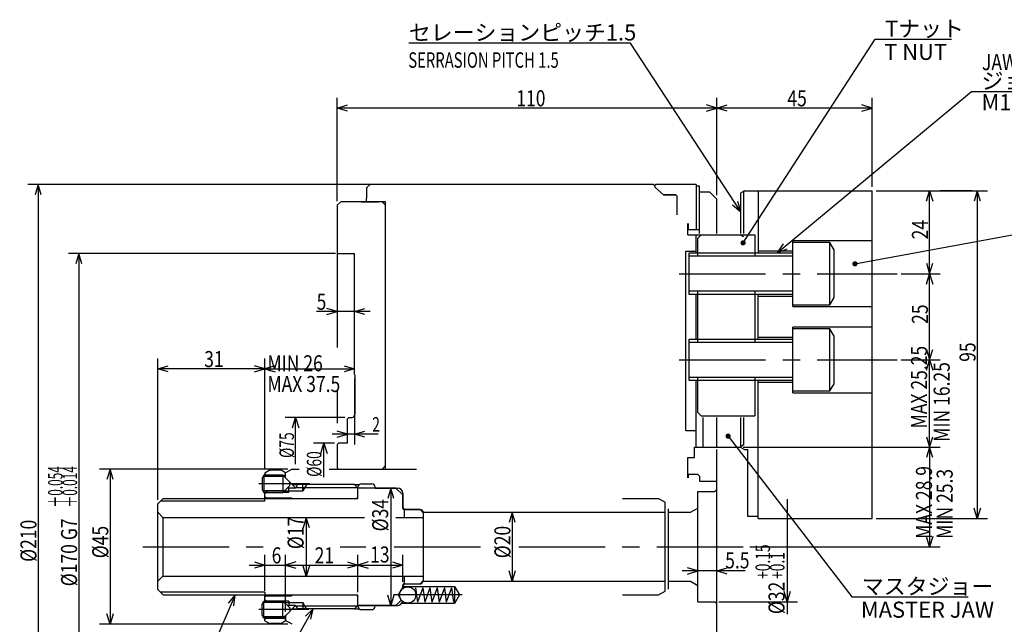
# Model space of a CAD drawing. Extents: x 133 to 862, y 12 to 600.
# Drawn here: x 149 to 435, y 425 to 600 of the extents above; entities that cross this region are included whole.
import ezdxf

# ---------------------------------------------------------------- set-up
doc = ezdxf.new("R2010")
doc.units = 0
doc.header["$LTSCALE"] = 20
doc.linetypes.add('CENTER', pattern=[2, 1.25, -0.25, 0.25, -0.25])
doc.layers.add('MAIN0', color=7, linetype='CONTINUOUS')
doc.layers.add('MAIN1', color=7, linetype='CONTINUOUS')
doc.styles.add('KNJYOKO', font='TXT', dxfattribs={"bigfont": 'BIGFONT'})
doc.dimstyles.get("Standard").update_dxf_attribs({"dimtxt": 2.5, "dimasz": 2.5, "dimexe": 1.25, "dimexo": 0.625, "dimtad": 1, "dimcen": 2.5, "dimazin": 3, "dimtfac": 1, "dimtmove": 0, "dimatfit": 3})

# ---------------------------------------------------------------- blocks, each defined once
blk = doc.blocks.new('*D0')
at = {"layer": 'MAIN0', "color": 0, "linetype": 'BYBLOCK'}
for p, q in [((404.8, 501.17), (416.04, 501.17)), ((412.14, 498.17), (413.04, 501.17)), ((413.04, 475.92), (413.04, 501.17)), ((413.04, 501.17), (413.94, 498.17)), ((412.14, 478.92), (413.04, 475.92)), ((413.04, 475.92), (413.94, 478.92)), ((359, 475.92), (416.04, 475.92))]:
    blk.add_line(p, q, dxfattribs=at)
at = {"layer": 'MAIN0', "color": 0, "linetype": 'BYBLOCK', "width": 0.8}
blk.add_text('MAX 25.25', height=4.65, rotation=90, dxfattribs=at).set_placement((412.29, 481.31))
blk = doc.blocks.new('*D1')
at = {"layer": 'MAIN0', "color": 0, "linetype": 'BYBLOCK'}
for p, q in [((404.8, 526.17), (416.04, 526.17)), ((412.14, 523.17), (413.04, 526.17)), ((413.04, 501.17), (413.04, 526.17)), ((413.04, 526.17), (413.94, 523.17)), ((412.14, 504.17), (413.04, 501.17)), ((413.04, 501.17), (413.94, 504.17)), ((404.8, 501.17), (416.04, 501.17))]:
    blk.add_line(p, q, dxfattribs=at)
at = {"layer": 'MAIN0', "color": 0, "linetype": 'BYBLOCK', "width": 0.8}
blk.add_text('25', height=4.65, rotation=90, dxfattribs=at).set_placement((412.54, 511.62))
blk = doc.blocks.new('*D2')
at = {"layer": 'MAIN0', "color": 0, "linetype": 'BYBLOCK'}
for p, q in [((412.14, 547.17), (413.04, 550.17)), ((413.04, 526.17), (413.04, 550.17)), ((413.04, 550.17), (413.94, 547.17)), ((425.36, 550.17), (416.04, 550.17)), ((412.14, 529.17), (413.04, 526.17)), ((413.04, 526.17), (413.94, 529.17)), ((411.8, 526.17), (416.04, 526.17))]:
    blk.add_line(p, q, dxfattribs=at)
at = {"layer": 'MAIN0', "color": 0, "linetype": 'BYBLOCK', "width": 0.8}
blk.add_text('24', height=4.65, rotation=90, dxfattribs=at).set_placement((412.54, 536.12))
blk = doc.blocks.new('*D3')
at = {"layer": 'MAIN0', "color": 0, "linetype": 'BYBLOCK'}
for p, q in [((241.35, 547.22), (241.35, 577.19)), ((351.35, 548.95), (351.35, 577.19)), ((241.35, 574.19), (244.35, 575.09)), ((351.35, 574.19), (241.35, 574.19)), ((244.35, 573.29), (241.35, 574.19)), ((351.35, 574.19), (348.35, 575.09)), ((348.35, 573.29), (351.35, 574.19))]:
    blk.add_line(p, q, dxfattribs=at)
at = {"layer": 'MAIN0', "color": 0, "linetype": 'BYBLOCK', "width": 0.8}
blk.add_text('110', height=4.65, dxfattribs=at).set_placement((293.25, 574.69))
blk = doc.blocks.new('*D4')
at = {"layer": 'MAIN0', "color": 0, "linetype": 'BYBLOCK'}
for p, q in [((252.16, 552.02), (151.69, 552.02)), ((154.69, 552.02), (153.79, 549.02)), ((154.69, 552.02), (154.69, 342.02)), ((155.59, 549.02), (154.69, 552.02)), ((154.69, 342.02), (153.79, 345.02)), ((155.59, 345.02), (154.69, 342.02)), ((254.29, 342.02), (151.69, 342.02))]:
    blk.add_line(p, q, dxfattribs=at)
at = {"layer": 'MAIN0', "color": 0, "linetype": 'BYBLOCK', "width": 0.8}
blk.add_text('%%c210', height=4.65, rotation=90, dxfattribs=at).set_placement((154.19, 442.62))
blk = doc.blocks.new('*D5')
at = {"layer": 'MAIN0', "color": 0, "linetype": 'BYBLOCK'}
for p, q in [((240.89, 532.02), (163.46, 532.02)), ((166.46, 532.02), (165.56, 529.02)), ((166.46, 532.02), (166.46, 362.02)), ((167.36, 529.02), (166.46, 532.02)), ((166.46, 362.02), (165.56, 365.02)), ((167.36, 365.02), (166.46, 362.02)), ((240.02, 362.02), (163.46, 362.02))]:
    blk.add_line(p, q, dxfattribs=at)
at = {"layer": 'MAIN0', "color": 0, "linetype": 'BYBLOCK', "style": 'KNJYOKO', "width": 0.6}
for s, p in [('＋0.054', (161.76, 458.35)), ('＋0.014', (165.96, 458.35))]:
    blk.add_text(s, height=4.2, rotation=90, dxfattribs=at).set_placement(p)
at = {"layer": 'MAIN0', "color": 0, "linetype": 'BYBLOCK', "width": 0.8}
for s, p in [('G7', (165.96, 448.9)), ('%%c170', (165.96, 435.55))]:
    blk.add_text(s, height=4.65, rotation=90, dxfattribs=at).set_placement(p)
blk = doc.blocks.new('*D6')
at = {"layer": 'MAIN0', "color": 0, "linetype": 'BYBLOCK'}
for p, q in [((250.85, 515.2), (235.33, 515.2)), ((241.35, 515.2), (238.35, 516.1)), ((238.35, 514.3), (241.35, 515.2)), ((246.35, 515.2), (249.35, 516.1)), ((249.35, 514.3), (246.35, 515.2))]:
    blk.add_line(p, q, dxfattribs=at)
at = {"layer": 'MAIN0', "color": 0, "linetype": 'BYBLOCK', "width": 0.8}
blk.add_text('5', height=4.65, dxfattribs=at).set_placement((235.38, 515.7))
blk = doc.blocks.new('M1')
at = {"layer": 'MAIN0', "color": 0, "linetype": 'BYBLOCK'}
for p, q in [((0, 0), (-11.27, -26.33)), ((0, 0), (-2.01, -2.4)), ((-0.35, -3.11), (0, 0)), ((-11.27, -26.33), (-42.11, -26.33))]:
    blk.add_line(p, q, dxfattribs=at)
at = {"layer": 'MAIN0', "color": 0, "linetype": 'BYBLOCK', "style": 'KNJYOKO'}
blk.add_text('M28×1.5', height=4.65, dxfattribs=at).set_placement((-42.11, -25.58))
blk = doc.blocks.new('*D12')
at = {"layer": 'MAIN0', "color": 0, "linetype": 'BYBLOCK'}
for p, q in [((359.3, 475.92), (416.04, 475.92)), ((413.04, 475.92), (412.14, 472.92)), ((413.04, 475.92), (413.04, 447.02)), ((413.94, 472.92), (413.04, 475.92)), ((413.04, 447.02), (412.14, 450.02)), ((413.94, 450.02), (413.04, 447.02)), ((360.96, 447.02), (416.04, 447.02))]:
    blk.add_line(p, q, dxfattribs=at)
blk = doc.blocks.new('*D13')
at = {"layer": 'MAIN0', "color": 0, "linetype": 'BYBLOCK'}
for p, q in [((351.35, 548.95), (351.35, 577.19)), ((396.35, 551.37), (396.35, 577.19)), ((351.35, 574.19), (354.35, 575.09)), ((396.35, 574.19), (351.35, 574.19)), ((354.35, 573.29), (351.35, 574.19)), ((396.35, 574.19), (393.35, 575.09)), ((393.35, 573.29), (396.35, 574.19))]:
    blk.add_line(p, q, dxfattribs=at)
at = {"layer": 'MAIN0', "color": 0, "linetype": 'BYBLOCK', "width": 0.8}
blk.add_text('45', height=4.65, dxfattribs=at).set_placement((371.8, 574.69))
blk = doc.blocks.new('*D14')
at = {"layer": 'MAIN0', "color": 0, "linetype": 'BYBLOCK'}
for p, q in [((220.35, 469.72), (220.35, 501.59)), ((223.35, 499.49), (220.35, 498.59)), ((243.35, 499.49), (246.35, 498.59)), ((220.35, 498.59), (246.35, 498.59)), ((220.35, 498.59), (223.35, 497.69)), ((246.35, 498.59), (243.35, 497.69))]:
    blk.add_line(p, q, dxfattribs=at)
blk = doc.blocks.new('*D15')
at = {"layer": 'MAIN0', "color": 0, "linetype": 'BYBLOCK'}
for p, q in [((189.35, 460.62), (189.35, 501.59)), ((189.35, 498.59), (192.35, 499.49)), ((220.35, 498.59), (217.35, 499.49)), ((220.35, 469.72), (220.35, 501.59)), ((220.35, 498.59), (189.35, 498.59)), ((192.35, 497.69), (189.35, 498.59)), ((217.35, 497.69), (220.35, 498.59))]:
    blk.add_line(p, q, dxfattribs=at)
at = {"layer": 'MAIN0', "color": 0, "linetype": 'BYBLOCK', "width": 0.8}
blk.add_text('31', height=4.65, dxfattribs=at).set_placement((202.8, 499.09))
blk = doc.blocks.new('M2')
at = {"layer": 'MAIN0', "color": 0, "linetype": 'BYBLOCK'}
for p, q in [((-32.01, 48.94), (-96.24, 48.94)), ((0, 0), (-32.01, 48.94)), ((0, 0), (-0.89, 3)), ((-2.4, 2.02), (0, 0))]:
    blk.add_line(p, q, dxfattribs=at)
at = {"layer": 'MAIN0', "color": 0, "linetype": 'BYBLOCK', "style": 'KNJYOKO'}
blk.add_text('セレーションピッチ1.5 ', height=4.65, dxfattribs=at).set_placement((-96.24, 49.69))
blk = doc.blocks.new('*D17')
at = {"layer": 'MAIN0', "color": 0, "linetype": 'BYBLOCK'}
for p, q in [((227.05, 469.52), (172.5, 469.52)), ((175.5, 469.52), (174.6, 466.52)), ((175.5, 469.52), (175.5, 424.52)), ((176.4, 466.52), (175.5, 469.52)), ((175.5, 424.52), (174.6, 427.52)), ((176.4, 427.52), (175.5, 424.52)), ((227.05, 424.52), (172.5, 424.52))]:
    blk.add_line(p, q, dxfattribs=at)
at = {"layer": 'MAIN0', "color": 0, "linetype": 'BYBLOCK', "width": 0.8}
blk.add_text('%%c45', height=4.65, rotation=90, dxfattribs=at).set_placement((175, 443.67))
blk = doc.blocks.new('M8')
at = {"layer": 'MAIN0', "color": 0, "linetype": 'BYBLOCK'}
for p, q in [((0, 0), (-31.23, -54.8)), ((0, 0), (-2.27, -2.16)), ((-0.7, -3.05), (0, 0)), ((-31.23, -54.8), (-62.07, -54.8))]:
    blk.add_line(p, q, dxfattribs=at)
at = {"layer": 'MAIN0', "color": 0, "linetype": 'BYBLOCK', "style": 'KNJYOKO'}
blk.add_text('M36×1.5', height=4.65, dxfattribs=at).set_placement((-62.07, -54.05))
blk = doc.blocks.new('*D19')
at = {"layer": 'MAIN0', "color": 0, "linetype": 'BYBLOCK'}
for p, q in [((256.87, 464.02), (255.97, 461.02)), ((256.87, 464.02), (256.87, 430.02)), ((257.77, 461.02), (256.87, 464.02)), ((256.87, 430.02), (255.97, 433.02)), ((257.77, 433.02), (256.87, 430.02))]:
    blk.add_line(p, q, dxfattribs=at)
at = {"layer": 'MAIN0', "color": 0, "linetype": 'BYBLOCK', "width": 0.8}
blk.add_text('%%c34', height=4.65, rotation=90, dxfattribs=at).set_placement((256.12, 451.46))
blk = doc.blocks.new('*D21')
at = {"layer": 'MAIN0', "color": 0, "linetype": 'BYBLOCK'}
for p, q in [((292.05, 457.02), (291.15, 454.02)), ((292.05, 457.02), (292.05, 437.02)), ((292.95, 454.02), (292.05, 457.02)), ((292.05, 437.02), (291.15, 440.02)), ((292.95, 440.02), (292.05, 437.02))]:
    blk.add_line(p, q, dxfattribs=at)
at = {"layer": 'MAIN0', "color": 0, "linetype": 'BYBLOCK', "width": 0.8}
blk.add_text('%%c20', height=4.65, rotation=90, dxfattribs=at).set_placement((291.55, 443.67))
blk = doc.blocks.new('*D37')
at = {"layer": 'MAIN0', "color": 0, "linetype": 'BYBLOCK'}
for p, q in [((397.55, 550.17), (429.84, 550.17)), ((426.84, 550.17), (425.94, 547.17)), ((426.84, 550.17), (426.84, 455.17)), ((427.74, 547.17), (426.84, 550.17)), ((426.84, 455.17), (425.94, 458.17)), ((427.74, 458.17), (426.84, 455.17)), ((397.55, 455.17), (429.84, 455.17))]:
    blk.add_line(p, q, dxfattribs=at)
at = {"layer": 'MAIN0', "color": 0, "linetype": 'BYBLOCK', "width": 0.8}
blk.add_text('95', height=4.65, rotation=90, dxfattribs=at).set_placement((426.34, 500.62))
blk = doc.blocks.new('*D39')
at = {"layer": 'MAIN0', "color": 0, "linetype": 'BYBLOCK'}
for p, q in [((-14.29, 37.5), (-31.54, 37.5)), ((-29.44, 34.5), (-28.54, 37.5)), ((-28.54, 23.97), (-28.54, 37.5)), ((-28.54, 37.5), (-27.64, 34.5))]:
    blk.add_line(p, q, dxfattribs=at)
at = {"layer": 'MAIN0', "color": 0, "linetype": 'BYBLOCK', "width": 0.7}
blk.add_text('%%c75', height=4.2, rotation=90, dxfattribs=at).set_placement((-29.04, 25.72))
blk = doc.blocks.new('*D40')
at = {"layer": 'MAIN0', "color": 0, "linetype": 'BYBLOCK'}
for p, q in [((-17.29, 30), (-23.33, 30)), ((-21.23, 27), (-20.33, 30)), ((-20.33, 20.2), (-20.33, 30)), ((-20.33, 30), (-19.43, 27))]:
    blk.add_line(p, q, dxfattribs=at)
at = {"layer": 'MAIN0', "color": 0, "linetype": 'BYBLOCK', "width": 0.7}
blk.add_text('%%c60', height=4.2, rotation=90, dxfattribs=at).set_placement((-21.08, 20.25))
blk = doc.blocks.new('*D41')
at = {"layer": 'MAIN0', "color": 0, "linetype": 'BYBLOCK'}
for p, q in [((246.35, 495.82), (246.35, 476.63)), ((253.24, 479.63), (239.85, 479.63)), ((244.35, 479.63), (241.35, 480.53)), ((241.35, 478.73), (244.35, 479.63)), ((246.35, 479.63), (249.35, 480.53)), ((249.35, 478.73), (246.35, 479.63))]:
    blk.add_line(p, q, dxfattribs=at)
at = {"layer": 'MAIN0', "color": 0, "linetype": 'BYBLOCK', "width": 0.7}
blk.add_text('2', height=4.2, dxfattribs=at).set_placement((251.49, 480.38))
blk = doc.blocks.new('*D42')
at = {"layer": 'MAIN0', "color": 0, "linetype": 'BYBLOCK'}
for p, q in [((232.37, 455.52), (231.47, 452.52)), ((232.37, 455.52), (232.37, 438.52)), ((233.27, 452.52), (232.37, 455.52)), ((232.37, 438.52), (231.47, 441.52)), ((233.27, 441.52), (232.37, 438.52))]:
    blk.add_line(p, q, dxfattribs=at)
at = {"layer": 'MAIN0', "color": 0, "linetype": 'BYBLOCK', "width": 0.8}
blk.add_text('%%c17', height=4.65, rotation=90, dxfattribs=at).set_placement((231.62, 446.31))
blk = doc.blocks.new('*D43')
at = {"layer": 'MAIN0', "color": 0, "linetype": 'BYBLOCK'}
for p, q in [((217.35, 442.59), (220.35, 441.69)), ((220.35, 434.22), (220.35, 444.69)), ((226.35, 428.22), (226.35, 444.69)), ((229.35, 442.59), (226.35, 441.69)), ((215.85, 441.69), (230.85, 441.69)), ((220.35, 441.69), (217.35, 440.79)), ((226.35, 441.69), (229.35, 440.79))]:
    blk.add_line(p, q, dxfattribs=at)
at = {"layer": 'MAIN0', "color": 0, "linetype": 'BYBLOCK', "width": 0.8}
blk.add_text('6', height=4.65, dxfattribs=at).set_placement((222.35, 442.19))
blk = doc.blocks.new('*D44')
at = {"layer": 'MAIN0', "color": 0, "linetype": 'BYBLOCK'}
for p, q in [((226.35, 428.22), (226.35, 444.69)), ((229.35, 442.59), (226.35, 441.69)), ((244.35, 442.59), (247.35, 441.69)), ((247.35, 433.82), (247.35, 444.69)), ((226.35, 441.69), (247.35, 441.69)), ((226.35, 441.69), (229.35, 440.79)), ((247.35, 441.69), (244.35, 440.79))]:
    blk.add_line(p, q, dxfattribs=at)
at = {"layer": 'MAIN0', "color": 0, "linetype": 'BYBLOCK', "width": 0.8}
blk.add_text('21', height=4.65, dxfattribs=at).set_placement((234.8, 442.19))
blk = doc.blocks.new('*D45')
at = {"layer": 'MAIN0', "color": 0, "linetype": 'BYBLOCK'}
for p, q in [((247.35, 433.82), (247.35, 444.69)), ((250.35, 442.59), (247.35, 441.69)), ((257.35, 442.59), (260.35, 441.69)), ((260.35, 436.82), (260.35, 444.69)), ((247.35, 441.69), (260.35, 441.69)), ((247.35, 441.69), (250.35, 440.79)), ((260.35, 441.69), (257.35, 440.79))]:
    blk.add_line(p, q, dxfattribs=at)
at = {"layer": 'MAIN0', "color": 0, "linetype": 'BYBLOCK', "width": 0.8}
blk.add_text('13', height=4.65, dxfattribs=at).set_placement((250.89, 442.44))
blk = doc.blocks.new('M11')
at = {"layer": 'MAIN0', "color": 0, "linetype": 'BYBLOCK'}
for p, q in [((0, 0), (35.88, -46.6)), ((35.88, -46.6), (69.52, -46.6))]:
    blk.add_line(p, q, dxfattribs=at)
at = {"layer": 'MAIN0', "color": 0, "linetype": 'BYBLOCK', "const_width": 0.75}
blk.add_lwpolyline([(0.38, 0, 1), (-0.38, 0, 1)], format="xyb", close=True, dxfattribs=at)
at = {"layer": 'MAIN0', "color": 0, "linetype": 'BYBLOCK', "style": 'KNJYOKO'}
blk.add_text('マスタジョー', height=4.65, dxfattribs=at).set_placement((38.77, -45.85))
blk = doc.blocks.new('M12')
at = {"layer": 'MAIN0', "color": 0, "linetype": 'BYBLOCK'}
for p, q in [((0, 0), (38.27, 59.04)), ((38.27, 59.04), (60.44, 59.04))]:
    blk.add_line(p, q, dxfattribs=at)
at = {"layer": 'MAIN0', "color": 0, "linetype": 'BYBLOCK', "const_width": 0.75}
blk.add_lwpolyline([(0.38, 0, 1), (-0.38, 0, 1)], format="xyb", close=True, dxfattribs=at)
at = {"layer": 'MAIN0', "color": 0, "linetype": 'BYBLOCK', "style": 'KNJYOKO'}
blk.add_text('Tナット', height=4.65, dxfattribs=at).set_placement((41.16, 59.79))
blk = doc.blocks.new('M14')
at = {"layer": 'MAIN0', "color": 0, "linetype": 'BYBLOCK'}
for p, q in [((0, 0), (56.35, 46.79)), ((56.35, 46.79), (100.43, 46.79)), ((1.73, 2.61), (0, 0)), ((0, 0), (2.88, 1.22))]:
    blk.add_line(p, q, dxfattribs=at)
at = {"layer": 'MAIN0', "color": 0, "linetype": 'BYBLOCK', "style": 'KNJYOKO'}
blk.add_text('ジョー取付ボルト', height=4.65, dxfattribs=at).set_placement((59.24, 47.54))
at = {"layer": 'MAIN0', "color": 0, "linetype": 'BYBLOCK'}
blk.add_text('M12', height=4.65, dxfattribs=at).set_placement((59.24, 41.39))
blk = doc.blocks.new('M15')
at = {"layer": 'MAIN0', "color": 0, "linetype": 'BYBLOCK'}
for p, q in [((0, 0), (57.2, 10.54)), ((57.2, 10.54), (83.13, 10.54))]:
    blk.add_line(p, q, dxfattribs=at)
at = {"layer": 'MAIN0', "color": 0, "linetype": 'BYBLOCK', "const_width": 0.75}
blk.add_lwpolyline([(0.38, 0, 1), (-0.38, 0, 1)], format="xyb", close=True, dxfattribs=at)
at = {"layer": 'MAIN0', "color": 0, "linetype": 'BYBLOCK', "style": 'KNJYOKO', "width": 0.7}
for s, p in [('ソフトジョー', (59.88, 11.29)), ('SB08Ｂ1', (59.88, 5.14))]:
    blk.add_text(s, height=4.65, dxfattribs=at).set_placement(p)
blk = doc.blocks.new('*D51')
at = {"layer": 'MAIN0', "color": 0, "linetype": 'BYBLOCK'}
for p, q in [((11.97, 13.81), (11.97, -19.6)), ((11.97, -16), (11.07, -13)), ((12.87, -13), (11.97, -16)), ((-7.81, -16), (14.97, -16))]:
    blk.add_line(p, q, dxfattribs=at)
for s, height, width, p in [('+0.15', 4.2, 0.7, (7.02, -9.35)), ('+0.1', 4.2, 0.7, (11.22, -9.35)), ('%%c32', 4.65, 0.8, (11.22, -19.55))]:
    blk.add_text(s, height=height, rotation=90, dxfattribs=dict(at, width=width)).set_placement(p)
blk = doc.blocks.new('*D52')
at = {"layer": 'MAIN0', "color": 0, "linetype": 'BYBLOCK'}
for p, q in [((359.53, 439.99), (341.35, 439.99)), ((345.85, 439.99), (342.85, 440.89)), ((342.85, 439.09), (345.85, 439.99)), ((351.35, 439.99), (354.35, 440.89)), ((354.35, 439.09), (351.35, 439.99))]:
    blk.add_line(p, q, dxfattribs=at)
at = {"layer": 'MAIN0', "color": 0, "linetype": 'BYBLOCK', "width": 0.8}
blk.add_text('5.5', height=4.65, dxfattribs=at).set_placement((353.78, 440.74))

msp = doc.modelspace()

# ---------------------------------------------------------------- linework, layer by layer
at = {"layer": 'MAIN0', "color": 3, "linetype": 'CONTINUOUS'}
for p, q in [((339.847, 543.224), (339.847, 548.623)), ((342.947, 537.423), (358.097, 537.423)), ((384.147, 535.173), (373.347, 535.173)), ((385.347, 533.095), (384.147, 535.173)), ((384.147, 517.173), (384.147, 535.173)), ((241.347, 532.023), (246.347, 532.023)), ((342.347, 480.673), (342.347, 532.673)), ((342.347, 532.673), (345.347, 532.673)), ((343.347, 520.173), (343.347, 532.173)), ((343.347, 532.173), (373.347, 532.173)), ((373.347, 531.226), (343.347, 531.226)), ((385.347, 519.252), (385.347, 533.095)), ((373.347, 521.121), (343.347, 521.121)), ((373.347, 520.173), (343.347, 520.173)), ((373.347, 517.173), (384.147, 517.173)), ((384.147, 517.173), (385.347, 519.252)), ((384.147, 510.173), (373.347, 510.173)), ((385.347, 508.095), (384.147, 510.173)), ((384.147, 492.173), (384.147, 510.173)), ((385.347, 494.252), (385.347, 508.095)), ((343.347, 495.173), (343.347, 507.173)), ((343.347, 507.173), (373.347, 507.173)), ((373.347, 506.226), (343.347, 506.226)), ((246.547, 496.639), (246.347, 497.023)), ((373.347, 496.121), (343.347, 496.121)), ((373.347, 495.173), (343.347, 495.173)), ((384.147, 492.173), (385.347, 494.252)), ((373.347, 492.173), (384.147, 492.173)), ((244.747, 484.523), (244.347, 484.123)), ((244.347, 477.077), (244.347, 484.123)), ((244.747, 484.523), (245.547, 484.523)), ((342.347, 480.673), (345.347, 480.673)), ((220.347, 468.473), (221.594, 469.193)), ((220.347, 468.173), (221.147, 467.373)), ((221.894, 469.273), (224.801, 469.273)), ((226.347, 468.473), (225.101, 469.193)), ((220.097, 467.773), (219.597, 466.907)), ((219.597, 466.907), (219.597, 463.639)), ((226.03, 467.34), (219.847, 467.34)), ((225.597, 467.773), (220.097, 467.773)), ((220.097, 467.773), (220.097, 462.773)), ((220.747, 467.773), (226.347, 467.773)), ((227.597, 465.773), (225.597, 467.773)), ((225.597, 467.773), (225.597, 462.773)), ((226.347, 467.023), (226.347, 467.223)), ((226.347, 467.023), (229.159, 464.211)), ((227.597, 464.773), (227.597, 465.773)), ((346.347, 466.023), (351.347, 466.023)), ((219.597, 463.639), (220.097, 462.773)), ((226.03, 463.206), (219.847, 463.206)), ((220.097, 462.773), (225.597, 462.773)), ((221.147, 463.173), (220.347, 462.373)), ((227.347, 462.773), (220.747, 462.773)), ((225.597, 462.773), (227.597, 464.773)), ((225.997, 463.173), (231.347, 463.173)), ((227.347, 462.773), (227.347, 464.023)), ((229.431, 464.211), (247.159, 464.211)), ((232.415, 465.023), (231.347, 463.173)), ((231.347, 463.173), (231.347, 465.023)), ((258.347, 464.023), (247.347, 464.023)), ((220.747, 461.223), (220.347, 461.623)), ((220.347, 460.211), (220.347, 461.023)), ((220.747, 461.223), (227.963, 461.223)), ((227.963, 461.223), (228.347, 461.023)), ((324.058, 461.023), (334.442, 461.023)), ((334.442, 461.023), (336.347, 459.923)), ((336.347, 434.123), (336.347, 459.923)), ((260.847, 455.523), (260.847, 457.023)), ((337.347, 434.689), (337.347, 457.961)), ((337.347, 457.023), (343.769, 457.023)), ((343.769, 457.023), (345.847, 458.223)), ((260.847, 437.023), (260.847, 438.523)), ((337.347, 437.023), (343.769, 437.023)), ((343.769, 437.023), (345.847, 435.823)), ((220.347, 433.835), (220.347, 433.023)), ((260.347, 435.523), (275.347, 435.523)), ((264.021, 435.123), (264.586, 430.923)), ((266.133, 435.123), (264.586, 430.923)), ((266.133, 435.123), (266.698, 430.923)), ((268.171, 435.123), (266.698, 430.923)), ((268.171, 435.123), (268.735, 430.923)), ((270.283, 435.123), (268.735, 430.923)), ((270.283, 435.123), (270.847, 430.923)), ((272.395, 435.123), (270.847, 430.923)), ((272.395, 435.123), (272.959, 430.923)), ((274.507, 435.123), (272.959, 430.923)), ((274.507, 435.123), (275.071, 430.923)), ((275.347, 435.523), (275.347, 430.523)), ((275.347, 435.523), (276.791, 433.023)), ((334.442, 433.023), (336.347, 434.123)), ((219.597, 430.407), (220.097, 431.273)), ((220.097, 431.273), (225.597, 431.273)), ((220.097, 426.273), (220.097, 431.273)), ((220.747, 432.823), (220.347, 432.423)), ((221.147, 430.873), (220.347, 431.673)), ((220.747, 432.823), (227.963, 432.823)), ((227.347, 431.273), (220.747, 431.273)), ((225.597, 431.273), (227.597, 429.273)), ((225.597, 426.273), (225.597, 431.273)), ((227.347, 431.273), (227.347, 430.023)), ((227.963, 432.823), (228.347, 433.023)), ((276.791, 433.023), (275.347, 430.523)), ((324.058, 433.023), (334.442, 433.023)), ((219.597, 427.139), (219.597, 430.407)), ((226.03, 430.84), (219.847, 430.84)), ((227.597, 428.273), (225.597, 426.273)), ((225.997, 430.873), (231.347, 430.873)), ((226.347, 427.023), (229.159, 429.835)), ((227.597, 429.273), (227.597, 428.273)), ((229.431, 429.835), (247.159, 429.835)), ((232.415, 429.023), (231.347, 430.873)), ((231.347, 430.873), (231.347, 429.023)), ((258.347, 430.023), (247.347, 430.023)), ((275.347, 430.523), (259.965, 430.523)), ((220.097, 426.273), (219.597, 427.139)), ((226.03, 426.706), (219.847, 426.706)), ((225.597, 426.273), (220.097, 426.273)), ((220.347, 425.873), (221.147, 426.673)), ((220.347, 425.573), (221.594, 424.854)), ((220.747, 426.273), (226.347, 426.273)), ((225.101, 424.854), (226.347, 425.573))]:
    msp.add_line(p, q, dxfattribs=at)
at = {"layer": 'MAIN0', "color": 3, "linetype": 'CENTER'}
for p, q in [((358.347, 537.801), (358.347, 549.567)), ((359.147, 537.801), (359.147, 550.029)), ((358.347, 475.779), (358.347, 484.509)), ((359.147, 476.53), (359.147, 484.509)), ((233.446, 465.273), (218.664, 465.273)), ((242.172, 447.023), (249.596, 447.023)), ((257.836, 447.023), (284.972, 447.023)), ((277.52, 433.023), (257.627, 433.023)), ((233.139, 428.773), (218.664, 428.773))]:
    msp.add_line(p, q, dxfattribs=at)
at = {"layer": 'MAIN0', "color": 3, "linetype": 'CONTINUOUS'}
msp.add_circle((261.762, 433.023), 2.35, dxfattribs=at)
for centre, radius, start, end in [((245.547, 485.523), 1, 270, 360), ((221.894, 468.673), 0.6, 90, 120), ((224.801, 468.673), 0.6, 60, 90), ((221.894, 425.373), 0.6, 240, 270), ((224.801, 425.373), 0.6, 270, 300)]:
    msp.add_arc(centre, radius, start, end, dxfattribs=at)
at = {"layer": 'MAIN1', "linetype": 'CONTINUOUS'}
for p, q in [((250.847, 552.023), (249.847, 551.023)), ((249.847, 551.023), (249.847, 548.023)), ((332.947, 552.023), (250.847, 552.023)), ((333.347, 551.623), (332.947, 552.023)), ((333.547, 552.023), (333.347, 551.823)), ((333.547, 552.023), (333.347, 551.823)), ((333.547, 552.023), (333.347, 551.823)), ((333.347, 551.823), (333.347, 551.623)), ((333.347, 551.823), (333.347, 551.223)), ((333.347, 551.823), (333.347, 551.223)), ((333.347, 551.223), (335.947, 549.023)), ((345.347, 552.023), (333.547, 552.023)), ((345.347, 552.023), (345.347, 539.023)), ((346.347, 551.546), (345.347, 551.546)), ((346.347, 537.787), (346.347, 551.546)), ((249.847, 547.023), (249.847, 548.023)), ((339.447, 549.023), (335.947, 549.023)), ((335.947, 549.023), (339.447, 549.023)), ((339.847, 548.623), (339.447, 549.023)), ((349.347, 549.799), (346.347, 549.799)), ((351.347, 547.754), (349.347, 549.799)), ((359.397, 550.173), (358.347, 549.567)), ((359.397, 550.173), (396.347, 550.173)), ((363.347, 550.173), (363.347, 532.173)), ((396.347, 455.173), (396.347, 550.173)), ((242.347, 547.023), (241.347, 546.023)), ((241.347, 546.023), (241.347, 504.773)), ((255.347, 547.023), (242.347, 547.023)), ((248.347, 547.023), (253.347, 547.023)), ((255.347, 546.023), (254.347, 547.023)), ((255.347, 469.523), (255.347, 547.023)), ((351.347, 537.787), (351.347, 547.754)), ((342.947, 537.423), (342.947, 540.724)), ((343.147, 539.023), (343.147, 540.724)), ((343.147, 539.023), (346.347, 539.023)), ((345.347, 532.173), (345.347, 537.423)), ((346.847, 537.423), (345.847, 536.423)), ((346.847, 537.423), (362.347, 537.423)), ((359.081, 536.855), (358.097, 537.423)), ((362.347, 537.423), (362.347, 531.226)), ((345.847, 531.226), (345.847, 536.423)), ((396.347, 535.673), (373.347, 535.673)), ((373.347, 516.673), (373.347, 535.673)), ((246.347, 497.023), (246.347, 532.023)), ((373.347, 532.673), (363.347, 532.673)), ((345.347, 507.173), (345.347, 520.173)), ((345.847, 506.226), (345.847, 521.121)), ((362.346, 521.121), (362.346, 506.226)), ((363.346, 507.173), (363.346, 520.173)), ((363.346, 519.673), (373.346, 519.673)), ((373.346, 516.673), (396.346, 516.673)), ((396.346, 510.673), (373.346, 510.673)), ((373.347, 491.673), (373.347, 510.673)), ((373.346, 507.673), (363.346, 507.673)), ((246.547, 485.523), (246.547, 496.639)), ((345.347, 475.923), (345.347, 495.173)), ((345.847, 485.923), (345.847, 496.121)), ((362.346, 496.121), (362.346, 484.923)), ((363.347, 455.173), (363.347, 495.173)), ((363.347, 494.673), (373.347, 494.673)), ((241.347, 491.981), (241.347, 482.811)), ((373.347, 491.673), (396.347, 491.673)), ((345.847, 485.923), (346.847, 484.923)), ((346.847, 484.923), (362.346, 484.923)), ((347.297, 484.509), (347.297, 475.923)), ((351.347, 475.923), (351.347, 484.509)), ((241.747, 477.023), (241.347, 476.623)), ((241.347, 476.623), (241.347, 469.923)), ((244.347, 477.023), (241.747, 477.023)), ((344.847, 475.923), (358.097, 475.923)), ((344.847, 472.923), (344.847, 475.88)), ((351.347, 344.023), (351.347, 475.211)), ((359.147, 476.53), (358.097, 475.923)), ((358.347, 475.779), (359.396, 475.173)), ((359.396, 475.173), (360.347, 475.173)), ((360.347, 455.751), (360.347, 475.173)), ((342.947, 472.923), (344.847, 472.923)), ((342.947, 467.001), (342.947, 472.923)), ((220.347, 468.473), (220.347, 468.023)), ((220.347, 467.34), (220.347, 468.023)), ((228.253, 469.523), (226.347, 468.423)), ((226.347, 468.023), (226.347, 468.473)), ((226.347, 467.023), (226.347, 468.423)), ((226.347, 467.023), (226.347, 468.023)), ((228.253, 469.523), (230.311, 469.523)), ((239.011, 469.523), (264.36, 469.523)), ((241.347, 469.923), (241.747, 469.523)), ((243.647, 469.523), (250.147, 469.523)), ((254.347, 469.523), (255.347, 470.523)), ((343.147, 467.001), (343.147, 468.023)), ((343.147, 468.023), (345.747, 468.023)), ((346.347, 467.423), (345.747, 468.023)), ((248.347, 465.273), (251.347, 465.273)), ((346.347, 467.423), (346.347, 466.023)), ((220.347, 461.023), (220.347, 463.206)), ((228.847, 464.023), (227.347, 464.023)), ((228.347, 465.023), (229.847, 465.023)), ((229.159, 464.211), (229.431, 464.211)), ((246.347, 465.023), (229.847, 465.023)), ((231.738, 465.023), (231.652, 465.015)), ((245.347, 465.023), (231.738, 465.023)), ((246.347, 465.023), (247.686, 465.023)), ((247.347, 464.023), (246.347, 465.023)), ((247.159, 464.211), (247.347, 464.211)), ((247.347, 464.211), (247.347, 464.273)), ((247.347, 461.023), (247.347, 464.023)), ((247.347, 461.423), (247.347, 464.023)), ((252.347, 464.273), (252.347, 464.023)), ((252.347, 464.023), (258.847, 464.023)), ((260.347, 462.023), (258.347, 464.023)), ((260.347, 462.523), (260.347, 458.373)), ((345.847, 431.023), (345.847, 463.023)), ((345.847, 463.023), (350.747, 463.023)), ((350.747, 463.023), (351.347, 463.623)), ((190.947, 461.023), (189.347, 459.423)), ((189.347, 434.623), (189.347, 459.423)), ((220.347, 460.211), (190.135, 460.211)), ((190.947, 461.023), (247.347, 461.023)), ((228.347, 461.023), (246.947, 461.023)), ((246.947, 461.023), (247.347, 461.423)), ((260.347, 458.173), (260.347, 462.023)), ((189.347, 457.023), (190.847, 455.523)), ((260.347, 458.373), (260.947, 457.773)), ((265.347, 457.773), (260.747, 457.773)), ((260.847, 455.523), (260.847, 457.773)), ((260.947, 457.773), (265.647, 457.773)), ((265.347, 457.773), (266.347, 456.773)), ((265.647, 457.773), (266.397, 457.023)), ((266.347, 437.273), (266.347, 456.773)), ((266.397, 457.023), (336.347, 457.023)), ((266.397, 437.023), (266.397, 457.023)), ((190.847, 455.523), (190.847, 438.523)), ((190.847, 455.523), (249.217, 455.523)), ((258.367, 455.523), (266.347, 455.523)), ((363.347, 455.751), (360.347, 455.751)), ((363.347, 455.173), (396.347, 455.173)), ((247.347, 447.023), (247.435, 447.023)), ((189.347, 437.023), (190.847, 438.523)), ((190.847, 438.523), (266.347, 438.523)), ((260.847, 436.273), (260.847, 438.523)), ((265.347, 436.273), (266.347, 437.273)), ((265.647, 436.273), (266.397, 437.023)), ((266.397, 437.023), (336.347, 437.023)), ((190.947, 433.023), (189.347, 434.623)), ((220.347, 433.835), (190.135, 433.835)), ((260.347, 435.273), (259.048, 433.023)), ((260.347, 435.673), (260.947, 436.273)), ((260.347, 434.953), (260.347, 435.873)), ((260.347, 435.623), (260.347, 435.46)), ((260.747, 436.273), (265.347, 436.273)), ((260.947, 436.273), (265.647, 436.273)), ((190.947, 433.023), (247.347, 433.023)), ((220.347, 430.84), (220.347, 433.023)), ((228.347, 433.023), (246.947, 433.023)), ((246.947, 433.023), (247.347, 432.623)), ((247.347, 430.023), (247.347, 433.023)), ((247.347, 430.023), (247.347, 432.623)), ((259.89, 431.566), (258.347, 430.023)), ((259.048, 433.023), (259.89, 431.566)), ((345.847, 431.023), (350.747, 431.023)), ((350.747, 431.023), (351.347, 430.423)), ((228.847, 430.023), (227.347, 430.023)), ((228.347, 429.023), (229.847, 429.023)), ((229.159, 429.835), (229.431, 429.835)), ((246.347, 429.023), (229.847, 429.023)), ((247.347, 430.023), (246.347, 429.023)), ((246.347, 429.023), (247.686, 429.023)), ((247.159, 429.835), (247.347, 429.835)), ((247.347, 430.023), (258.847, 430.023)), ((247.347, 429.835), (247.347, 429.773)), ((248.347, 428.773), (251.347, 428.773)), ((252.347, 429.773), (252.347, 430.023)), ((220.347, 425.573), (220.347, 426.706)), ((226.347, 425.623), (226.347, 427.023)), ((226.347, 427.023), (226.347, 425.573)), ((228.253, 424.523), (226.347, 425.623)), ((224.801, 424.773), (221.894, 424.773))]:
    msp.add_line(p, q, dxfattribs=at)
at = {"layer": 'MAIN1', "color": 3, "linetype": 'CENTER'}
for p, q in [((340.476, 526.173), (403.603, 526.173)), ((340.476, 501.173), (403.603, 501.173)), ((184.985, 447.023), (219.88, 447.023)), ((293.972, 447.023), (359.76, 447.023))]:
    msp.add_line(p, q, dxfattribs=at)
at = {"layer": 'MAIN1', "linetype": 'CONTINUOUS'}
for centre, radius, start, end in [((248.347, 464.273), 1, 90, 180), ((251.347, 464.273), 1, 0, 90), ((227.347, 465.023), 1, 245.70481, 270), ((228.847, 465.023), 1, 270, 360), ((258.847, 462.523), 1.5, 0, 90), ((260.747, 458.173), 0.4, 180, 270), ((260.747, 435.873), 0.4, 90, 180), ((258.847, 431.523), 1.5, 270, 346.68268), ((227.347, 429.023), 1, 90, 114.29519), ((228.847, 429.023), 1, 0, 90), ((248.347, 429.773), 1, 180, 270), ((251.347, 429.773), 1, 270, 360)]:
    msp.add_arc(centre, radius, start, end, dxfattribs=at)

# ---------------------------------------------------------------- block references
at = {"layer": 'MAIN0', "color": 3, "linetype": 'CONTINUOUS'}
for name, p in [('M12', (358.971, 535.095)), ('M2', (358.347, 544.076)), ('M14', (368.822, 532.173)), ('M15', (391.381, 529.03)), ('*D39', (257.836, 447.023)), ('M11', (354.634, 479.058)), ('*D40', (257.836, 447.023)), ('M1', (211.743, 433.023)), ('M8', (234.407, 429.023))]:
    msp.add_blockref(name, p, dxfattribs=at)
at = {"layer": 'MAIN0', "color": 1, "linetype": 'CONTINUOUS'}
msp.add_blockref('*D51', (359.76, 447.023), dxfattribs=at)

# ---------------------------------------------------------------- texts
at = {"layer": 'MAIN0', "color": 3, "linetype": 'CONTINUOUS'}
for s, p in [('T NUT', (399.871, 588.138)), ('MASTER JAW', (393.118, 426.438))]:
    msp.add_text(s, height=4.65, dxfattribs=at).set_placement(p)
for s, height, width, p in [('SERRASION PITCH 1.5', 4.5, 0.7, (261.951, 585.847)), ('JAW MOUNT BOLT', 4.65, 0.8, (428.207, 585.174)), ('MIN 26', 4.65, 0.8, (221.114, 497.876)), ('MAX 37.5', 4.65, 0.8, (221.114, 491.876))]:
    msp.add_text(s, height=height, dxfattribs=dict(at, width=width)).set_placement(p)
at = {"layer": 'MAIN0', "color": 3, "linetype": 'CONTINUOUS', "width": 0.8}
for s, p in [('MIN 16.25', (418.852, 477.44)), ('MAX 28.9', (413.712, 449.297)), ('MIN 25.3', (419.712, 449.297))]:
    msp.add_text(s, height=4.65, rotation=90, dxfattribs=at).set_placement(p)

# ---------------------------------------------------------------- dimensions: what is measured, and where the dimension line sits
at = {"layer": 'MAIN0', "color": 3, "linetype": 'CONTINUOUS'}
for base, p1, p2, picture, middle in [((351.347, 574.187), (241.347, 546.023), (351.347, 547.754), '*D3', (296.347, 574.687)), ((396.347, 574.187), (351.347, 547.754), (396.347, 550.173), '*D13', (373.847, 574.687)), ((246.347, 479.634), (244.347, 477.077), (246.347, 497.023), '*D41', (252.339, 480.384)), ((351.347, 439.99), (345.847, 431.023), (351.347, 475.923), '*D52', (356.883, 440.74)), ((220.347, 441.686), (226.347, 427.023), (220.347, 433.023), '*D43', (223.347, 442.186)), ((226.347, 441.686), (247.347, 432.623), (226.347, 427.023), '*D44', (236.847, 442.186)), ((247.347, 441.686), (260.347, 435.623), (247.347, 432.623), '*D45', (252.94, 442.436))]:
    dim = msp.add_linear_dim(base=base, p1=p1, p2=p2, dimstyle='Standard', dxfattribs=at)
    dim.commit()
    dim.dimension.update_dxf_attribs({"geometry": picture, "text_midpoint": middle})
at = {"layer": 'MAIN0', "color": 1, "linetype": 'CONTINUOUS'}
for base, p1, p2, picture, middle in [((154.689, 552.023), (266.447, 342.023), (250.847, 552.023), '*D4', (154.189, 447.023)), ((413.043, 526.173), (403.347, 550.173), (410.603, 526.173), '*D2', (412.543, 538.173)), ((166.464, 532.023), (241.347, 362.023), (242.347, 532.023), '*D5', (165.964, 439.948)), ((413.043, 501.173), (403.603, 526.173), (403.603, 501.173), '*D1', (412.543, 513.673)), ((413.043, 475.923), (403.603, 501.173), (357.797, 475.923), '*D0', (412.293, 490.707)), ((413.043, 475.923), (359.76, 447.024), (358.097, 475.923), '*D12', (412.543, 465.682))]:
    dim = msp.add_linear_dim(base=base, p1=p1, p2=p2, angle=90, dimstyle='Standard', dxfattribs=at)
    dim.commit()
    dim.dimension.update_dxf_attribs({"geometry": picture, "text_midpoint": middle})
at = {"layer": 'MAIN0', "color": 3, "linetype": 'CONTINUOUS'}
for base, p1, p2, picture, middle in [((426.843, 550.173), (396.347, 455.173), (396.347, 550.173), '*D37', (426.343, 502.673)), ((175.501, 469.523), (228.253, 424.523), (228.253, 469.523), '*D17', (175.001, 447.023)), ((256.867, 464.023), (247.347, 430.023), (247.347, 464.023), '*D19', (256.117, 454.809)), ((292.054, 457.023), (311.115, 437.023), (311.115, 457.023), '*D21', (291.554, 447.023)), ((232.367, 455.523), (190.847, 438.523), (190.847, 455.523), '*D42', (231.617, 449.664))]:
    dim = msp.add_linear_dim(base=base, p1=p1, p2=p2, angle=90, dimstyle='Standard', dxfattribs=at)
    dim.commit()
    dim.dimension.update_dxf_attribs({"geometry": picture, "text_midpoint": middle})
at = {"layer": 'MAIN0', "color": 1, "linetype": 'CONTINUOUS'}
for base, p1, p2, picture, middle in [((246.347, 515.196), (241.347, 533.023), (246.347, 529.023), '*D6', (236.379, 515.696)), ((220.347, 498.589), (189.347, 459.423), (220.347, 468.523), '*D15', (204.847, 499.089)), ((220.347, 498.589), (246.347, 497.023), (220.347, 468.523), '*D14', (229.194, 499.089))]:
    dim = msp.add_linear_dim(base=base, p1=p1, p2=p2, dimstyle='Standard', dxfattribs=at)
    dim.commit()
    dim.dimension.update_dxf_attribs({"geometry": picture, "text_midpoint": middle})

doc.saveas('drawing.dxf')
